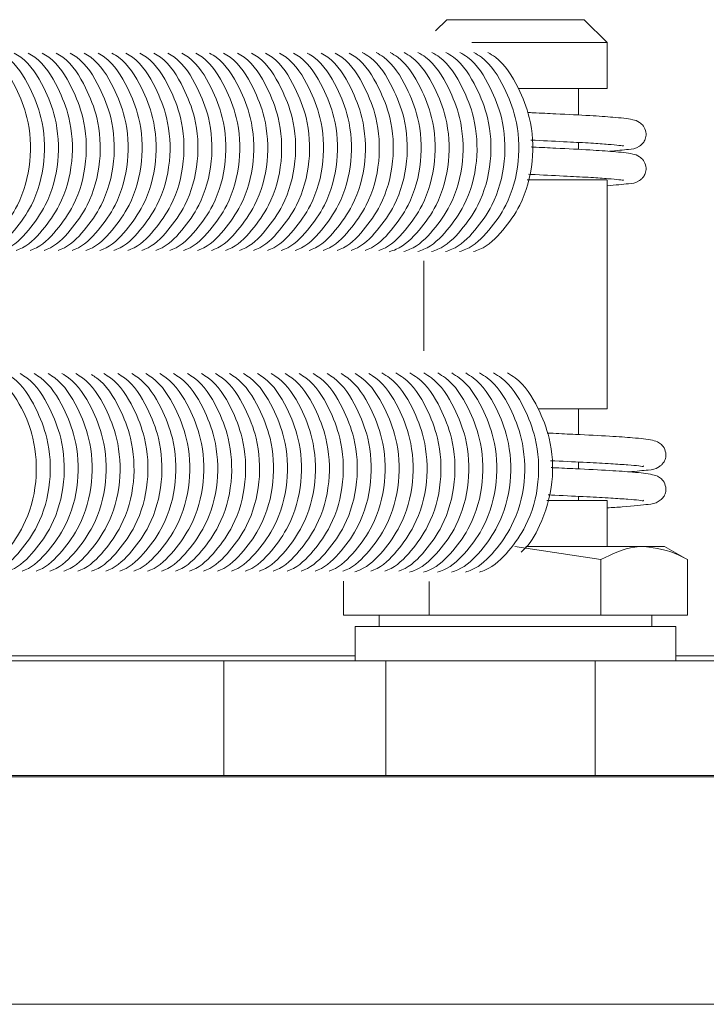
# Model space of a CAD drawing. Units: millimetres. Extents: x 4676 to 8560, y 3347 to 5975.
# Drawn here: x 5161 to 5191, y 4173 to 4216 of the extents above; entities that cross this region are included whole.
import ezdxf

# ---------------------------------------------------------------- set-up
doc = ezdxf.new("R2010")
doc.units = ezdxf.units.MM

msp = doc.modelspace()

# ---------------------------------------------------------------- linework, layer by layer
at = {"color": 7, "linetype": 'Continuous', "lineweight": 15}
for p, q in [((5179.389, 4216.103), (5178.898, 4215.612)), ((5179.389, 4216.103), (5185.389, 4216.103)), ((5186.389, 4215.103), (5185.389, 4216.103)), ((5186.389, 4215.103), (5180.48, 4215.103)), ((5186.389, 4213.103), (5186.389, 4215.103)), ((5182.518, 4213.103), (5186.389, 4213.103)), ((5185.139, 4211.94), (5185.139, 4213.103)), ((5185.139, 4210.44), (5185.139, 4210.741)), ((5182.891, 4209.103), (5186.389, 4209.103)), ((5186.389, 4199.103), (5186.389, 4209.103)), ((5178.389, 4205.569), (5178.389, 4201.642)), ((5183.382, 4199.103), (5186.389, 4199.103)), ((5185.139, 4197.985), (5185.139, 4199.103)), ((5185.139, 4196.485), (5185.139, 4196.785)), ((5183.76, 4195.103), (5186.389, 4195.103)), ((5185.139, 4195.103), (5185.139, 4195.285)), ((5186.389, 4193.103), (5186.389, 4195.103)), ((5186.117, 4192.523), (5182.364, 4193.103)), ((5182.837, 4193.103), (5188.006, 4193.103)), ((5188.006, 4193.103), (5188.889, 4193.103)), ((5189.91, 4192.513), (5188.889, 4193.103)), ((5186.117, 4192.523), (5186.117, 4190.103)), ((5189.894, 4192.523), (5189.894, 4190.103)), ((5174.883, 4191.577), (5174.883, 4190.103)), ((5178.612, 4191.571), (5178.612, 4190.103)), ((5174.883, 4190.103), (5178.612, 4190.103)), ((5176.439, 4190.103), (5176.439, 4189.603)), ((5178.612, 4190.103), (5186.117, 4190.103)), ((5186.117, 4190.103), (5189.894, 4190.103)), ((5188.339, 4189.603), (5188.339, 4190.103)), ((5175.389, 4189.603), (5175.389, 4188.103)), ((5175.923, 4189.603), (5175.389, 4189.603)), ((5189.389, 4189.603), (5175.923, 4189.603)), ((5189.389, 4188.103), (5189.389, 4189.603)), ((5152.889, 4188.103), (5169.649, 4188.103)), ((5169.649, 4188.103), (5176.72, 4188.103)), ((5176.72, 4188.103), (5185.862, 4188.103)), ((5185.862, 4188.103), (5192.933, 4188.103)), ((5152.889, 4183.103), (5169.649, 4183.103)), ((5169.649, 4183.103), (5176.72, 4183.103)), ((5176.72, 4183.103), (5185.862, 4183.103)), ((5185.862, 4183.103), (5192.933, 4183.103)), ((4952.13, 4173.103), (5208.073, 4173.103))]:
    msp.add_line(p, q, dxfattribs=at)
at = {"color": 8, "linetype": 'Continuous', "lineweight": 0}
for p, q in [((5175.389, 4188.319), (5142.404, 4188.319)), ((5198.139, 4188.319), (5189.389, 4188.319)), ((5169.649, 4183.103), (5169.649, 4188.103)), ((5176.72, 4183.103), (5176.72, 4188.103)), ((5185.862, 4183.103), (5185.862, 4188.103)), ((5142.404, 4183.036), (5197.203, 4183.036))]:
    msp.add_line(p, q, dxfattribs=at)
at = {"color": 7, "linetype": 'Continuous', "lineweight": 15}
for points, knots in [([(5158.761, 4206.026), (5158.806, 4206.042), (5159.25, 4206.193), (5159.928, 4206.888), (5160.805, 4208.127), (5161.289, 4209.865), (5161.178, 4211.693), (5160.572, 4213.236), (5159.941, 4214.253), (5159.385, 4214.588), (5159.287, 4214.647)], [0, 0, 0, 0, 0.01544, 0.15187, 0.28624, 0.480792, 0.664712, 0.799869, 0.964551, 1, 1, 1, 1]), ([(5159.37, 4206.026), (5159.415, 4206.042), (5159.86, 4206.193), (5160.537, 4206.888), (5161.414, 4208.127), (5161.899, 4209.865), (5161.787, 4211.693), (5161.181, 4213.236), (5160.55, 4214.253), (5159.994, 4214.588), (5159.896, 4214.647)], [0, 0, 0, 0, 0.0154396, 0.1518704, 0.2862405, 0.4807917, 0.6647125, 0.7998691, 0.9645511, 1, 1, 1, 1]), ([(5159.979, 4206.026), (5160.025, 4206.042), (5160.469, 4206.193), (5161.146, 4206.888), (5162.023, 4208.127), (5162.508, 4209.865), (5162.396, 4211.693), (5161.791, 4213.236), (5161.159, 4214.253), (5160.603, 4214.588), (5160.505, 4214.647)], [0, 0, 0, 0, 0.01544, 0.15187, 0.28624, 0.480792, 0.664712, 0.799869, 0.964551, 1, 1, 1, 1]), ([(5160.589, 4206.026), (5160.634, 4206.042), (5161.078, 4206.193), (5161.755, 4206.888), (5162.633, 4208.127), (5163.117, 4209.865), (5163.006, 4211.693), (5162.4, 4213.236), (5161.769, 4214.253), (5161.213, 4214.588), (5161.114, 4214.647)], [0, 0, 0, 0, 0.0154396, 0.1518704, 0.2862405, 0.4807917, 0.6647125, 0.7998691, 0.9645511, 1, 1, 1, 1]), ([(5161.198, 4206.026), (5161.243, 4206.042), (5161.687, 4206.193), (5162.365, 4206.888), (5163.242, 4208.127), (5163.726, 4209.865), (5163.615, 4211.693), (5163.009, 4213.236), (5162.378, 4214.253), (5161.822, 4214.588), (5161.723, 4214.647)], [0, 0, 0, 0, 0.01544, 0.15187, 0.28624, 0.480792, 0.664712, 0.799869, 0.964551, 1, 1, 1, 1]), ([(5161.807, 4206.026), (5161.852, 4206.042), (5162.296, 4206.193), (5162.974, 4206.888), (5163.851, 4208.127), (5164.335, 4209.865), (5164.224, 4211.693), (5163.618, 4213.236), (5162.987, 4214.253), (5162.431, 4214.588), (5162.332, 4214.647)], [0, 0, 0, 0, 0.0154396, 0.1518704, 0.2862405, 0.4807917, 0.6647125, 0.7998691, 0.9645511, 1, 1, 1, 1]), ([(5162.416, 4206.026), (5162.461, 4206.042), (5162.906, 4206.193), (5163.583, 4206.888), (5164.46, 4208.127), (5164.945, 4209.865), (5164.833, 4211.693), (5164.227, 4213.236), (5163.596, 4214.253), (5163.04, 4214.588), (5162.942, 4214.647)], [0, 0, 0, 0, 0.01544, 0.15187, 0.28624, 0.480792, 0.664712, 0.799869, 0.964551, 1, 1, 1, 1]), ([(5163.025, 4206.026), (5163.07, 4206.042), (5163.515, 4206.193), (5164.192, 4206.888), (5165.069, 4208.127), (5165.554, 4209.865), (5165.442, 4211.693), (5164.837, 4213.236), (5164.205, 4214.253), (5163.649, 4214.588), (5163.551, 4214.647)], [0, 0, 0, 0, 0.01544, 0.15187, 0.28624, 0.480792, 0.664712, 0.799869, 0.964551, 1, 1, 1, 1]), ([(5163.634, 4206.026), (5163.68, 4206.042), (5164.124, 4206.193), (5164.801, 4206.888), (5165.678, 4208.127), (5166.163, 4209.865), (5166.051, 4211.693), (5165.446, 4213.236), (5164.815, 4214.253), (5164.258, 4214.588), (5164.16, 4214.647)], [0, 0, 0, 0, 0.01544, 0.15187, 0.28624, 0.480792, 0.664712, 0.799869, 0.964551, 1, 1, 1, 1]), ([(5164.244, 4206.026), (5164.289, 4206.042), (5164.733, 4206.193), (5165.411, 4206.888), (5166.288, 4208.127), (5166.772, 4209.865), (5166.661, 4211.693), (5166.055, 4213.236), (5165.424, 4214.253), (5164.868, 4214.588), (5164.769, 4214.647)], [0, 0, 0, 0, 0.01544, 0.15187, 0.28624, 0.480792, 0.664712, 0.799869, 0.964551, 1, 1, 1, 1]), ([(5164.853, 4206.026), (5164.898, 4206.042), (5165.342, 4206.193), (5166.02, 4206.888), (5166.897, 4208.127), (5167.381, 4209.865), (5167.27, 4211.693), (5166.664, 4213.236), (5166.033, 4214.253), (5165.477, 4214.588), (5165.378, 4214.647)], [0, 0, 0, 0, 0.01544, 0.15187, 0.28624, 0.480792, 0.664712, 0.799869, 0.964551, 1, 1, 1, 1]), ([(5165.462, 4206.026), (5165.507, 4206.042), (5165.951, 4206.193), (5166.629, 4206.888), (5167.506, 4208.127), (5167.99, 4209.865), (5167.879, 4211.693), (5167.273, 4213.236), (5166.642, 4214.253), (5166.086, 4214.588), (5165.988, 4214.647)], [0, 0, 0, 0, 0.01544, 0.15187, 0.28624, 0.480792, 0.664712, 0.799869, 0.964551, 1, 1, 1, 1]), ([(5166.071, 4206.026), (5166.116, 4206.042), (5166.561, 4206.193), (5167.238, 4206.888), (5168.115, 4208.127), (5168.6, 4209.865), (5168.488, 4211.693), (5167.882, 4213.236), (5167.251, 4214.253), (5166.695, 4214.588), (5166.597, 4214.647)], [0, 0, 0, 0, 0.01544, 0.15187, 0.28624, 0.480792, 0.664712, 0.799869, 0.964551, 1, 1, 1, 1]), ([(5166.68, 4206.026), (5166.726, 4206.042), (5167.17, 4206.193), (5167.847, 4206.888), (5168.724, 4208.127), (5169.209, 4209.865), (5169.097, 4211.693), (5168.492, 4213.236), (5167.86, 4214.253), (5167.304, 4214.588), (5167.206, 4214.647)], [0, 0, 0, 0, 0.01544, 0.15187, 0.28624, 0.480792, 0.664712, 0.799869, 0.964551, 1, 1, 1, 1]), ([(5167.29, 4206.026), (5167.335, 4206.042), (5167.779, 4206.193), (5168.456, 4206.888), (5169.334, 4208.127), (5169.818, 4209.865), (5169.707, 4211.693), (5169.101, 4213.236), (5168.47, 4214.253), (5167.914, 4214.588), (5167.815, 4214.647)], [0, 0, 0, 0, 0.01544, 0.15187, 0.28624, 0.480792, 0.664712, 0.799869, 0.964551, 1, 1, 1, 1]), ([(5167.899, 4206.026), (5167.944, 4206.042), (5168.388, 4206.193), (5169.066, 4206.888), (5169.943, 4208.127), (5170.427, 4209.865), (5170.316, 4211.693), (5169.71, 4213.236), (5169.079, 4214.253), (5168.523, 4214.588), (5168.424, 4214.647)], [0, 0, 0, 0, 0.01544, 0.15187, 0.28624, 0.480792, 0.664712, 0.799869, 0.964551, 1, 1, 1, 1]), ([(5168.508, 4206.026), (5168.553, 4206.042), (5168.997, 4206.193), (5169.675, 4206.888), (5170.552, 4208.127), (5171.036, 4209.865), (5170.925, 4211.693), (5170.319, 4213.236), (5169.688, 4214.253), (5169.132, 4214.588), (5169.033, 4214.647)], [0, 0, 0, 0, 0.01544, 0.15187, 0.28624, 0.480792, 0.664712, 0.799869, 0.964551, 1, 1, 1, 1]), ([(5169.117, 4206.026), (5169.162, 4206.042), (5169.607, 4206.193), (5170.284, 4206.888), (5171.161, 4208.127), (5171.646, 4209.865), (5171.534, 4211.693), (5170.928, 4213.236), (5170.297, 4214.253), (5169.741, 4214.588), (5169.643, 4214.647)], [0, 0, 0, 0, 0.01544, 0.15187, 0.28624, 0.480792, 0.664712, 0.799869, 0.964551, 1, 1, 1, 1]), ([(5169.726, 4206.026), (5169.771, 4206.042), (5170.216, 4206.193), (5170.893, 4206.888), (5171.77, 4208.127), (5172.255, 4209.865), (5172.143, 4211.693), (5171.538, 4213.236), (5170.906, 4214.253), (5170.35, 4214.588), (5170.252, 4214.647)], [0, 0, 0, 0, 0.01544, 0.15187, 0.28624, 0.480792, 0.664712, 0.799869, 0.964551, 1, 1, 1, 1]), ([(5170.335, 4206.026), (5170.381, 4206.042), (5170.825, 4206.193), (5171.502, 4206.888), (5172.379, 4208.127), (5172.864, 4209.865), (5172.752, 4211.693), (5172.147, 4213.236), (5171.516, 4214.253), (5170.959, 4214.588), (5170.861, 4214.647)], [0, 0, 0, 0, 0.01544, 0.15187, 0.28624, 0.480792, 0.664712, 0.799869, 0.964551, 1, 1, 1, 1]), ([(5170.945, 4206.026), (5170.99, 4206.042), (5171.434, 4206.193), (5172.112, 4206.888), (5172.989, 4208.127), (5173.473, 4209.865), (5173.362, 4211.693), (5172.756, 4213.236), (5172.125, 4214.253), (5171.569, 4214.588), (5171.47, 4214.647)], [0, 0, 0, 0, 0.01544, 0.15187, 0.28624, 0.480792, 0.664712, 0.799869, 0.964551, 1, 1, 1, 1]), ([(5171.554, 4206.026), (5171.599, 4206.042), (5172.043, 4206.193), (5172.721, 4206.888), (5173.598, 4208.127), (5174.082, 4209.865), (5173.971, 4211.693), (5173.365, 4213.236), (5172.734, 4214.253), (5172.178, 4214.588), (5172.079, 4214.647)], [0, 0, 0, 0, 0.01544, 0.15187, 0.28624, 0.480792, 0.664712, 0.799869, 0.964551, 1, 1, 1, 1]), ([(5172.163, 4206.026), (5172.208, 4206.042), (5172.652, 4206.193), (5173.33, 4206.888), (5174.207, 4208.127), (5174.691, 4209.865), (5174.58, 4211.693), (5173.974, 4213.236), (5173.343, 4214.253), (5172.787, 4214.588), (5172.689, 4214.647)], [0, 0, 0, 0, 0.01544, 0.15187, 0.28624, 0.480792, 0.664712, 0.799869, 0.964551, 1, 1, 1, 1]), ([(5172.772, 4206.026), (5172.817, 4206.042), (5173.262, 4206.193), (5173.939, 4206.888), (5174.816, 4208.127), (5175.301, 4209.865), (5175.189, 4211.693), (5174.583, 4213.236), (5173.952, 4214.253), (5173.396, 4214.588), (5173.298, 4214.647)], [0, 0, 0, 0, 0.01544, 0.15187, 0.28624, 0.480792, 0.664712, 0.799869, 0.964551, 1, 1, 1, 1]), ([(5173.381, 4206.026), (5173.427, 4206.042), (5173.871, 4206.193), (5174.548, 4206.888), (5175.425, 4208.127), (5175.91, 4209.865), (5175.798, 4211.693), (5175.193, 4213.236), (5174.561, 4214.253), (5174.005, 4214.588), (5173.907, 4214.647)], [0, 0, 0, 0, 0.01544, 0.15187, 0.28624, 0.480792, 0.664712, 0.799869, 0.964551, 1, 1, 1, 1]), ([(5173.991, 4206.026), (5174.036, 4206.042), (5174.48, 4206.193), (5175.157, 4206.888), (5176.035, 4208.127), (5176.519, 4209.865), (5176.408, 4211.693), (5175.802, 4213.236), (5175.171, 4214.253), (5174.615, 4214.588), (5174.516, 4214.647)], [0, 0, 0, 0, 0.01544, 0.15187, 0.28624, 0.480792, 0.664712, 0.799869, 0.964551, 1, 1, 1, 1]), ([(5174.6, 4206.026), (5174.645, 4206.042), (5175.089, 4206.193), (5175.767, 4206.888), (5176.644, 4208.127), (5177.128, 4209.865), (5177.017, 4211.693), (5176.411, 4213.236), (5175.78, 4214.253), (5175.224, 4214.588), (5175.125, 4214.647)], [0, 0, 0, 0, 0.0154396, 0.1518704, 0.2862405, 0.4807917, 0.6647125, 0.7998691, 0.9645511, 1, 1, 1, 1]), ([(5175.209, 4206.026), (5175.254, 4206.042), (5175.698, 4206.193), (5176.376, 4206.888), (5177.253, 4208.127), (5177.737, 4209.865), (5177.626, 4211.692), (5177.021, 4213.238), (5176.377, 4214.265), (5175.805, 4214.607), (5175.692, 4214.675)], [0, 0, 0, 0, 0.01536, 0.151086, 0.284762, 0.478308, 0.661279, 0.795737, 0.959568, 1, 1, 1, 1]), ([(5175.818, 4206.026), (5175.863, 4206.042), (5176.308, 4206.193), (5176.985, 4206.888), (5177.862, 4208.127), (5178.347, 4209.865), (5178.235, 4211.692), (5177.63, 4213.238), (5176.986, 4214.265), (5176.414, 4214.607), (5176.301, 4214.675)], [0, 0, 0, 0, 0.0153598, 0.1510858, 0.2847618, 0.4783079, 0.6612786, 0.7957369, 0.9595682, 1, 1, 1, 1]), ([(5176.427, 4206.026), (5176.472, 4206.042), (5176.917, 4206.193), (5177.594, 4206.888), (5178.471, 4208.127), (5178.956, 4209.865), (5178.844, 4211.692), (5178.239, 4213.238), (5177.595, 4214.265), (5177.023, 4214.607), (5176.91, 4214.675)], [0, 0, 0, 0, 0.01536, 0.151086, 0.284762, 0.478308, 0.661279, 0.795737, 0.959568, 1, 1, 1, 1]), ([(5176.871, 4205.967), (5176.972, 4206), (5177.475, 4206.162), (5178.206, 4206.882), (5179.08, 4208.13), (5179.565, 4209.865), (5179.453, 4211.692), (5178.848, 4213.237), (5178.204, 4214.265), (5177.633, 4214.607), (5177.52, 4214.675)], [0, 0, 0, 0, 0.0336059, 0.1668168, 0.2980156, 0.4879752, 0.6675553, 0.7995221, 0.9603174, 1, 1, 1, 1]), ([(5177.507, 4205.977), (5177.599, 4206.007), (5178.093, 4206.167), (5178.814, 4206.883), (5179.689, 4208.129), (5180.174, 4209.865), (5180.062, 4211.692), (5179.458, 4213.237), (5178.814, 4214.265), (5178.242, 4214.607), (5178.129, 4214.675)], [0, 0, 0, 0, 0.030696, 0.164308, 0.295902, 0.486434, 0.666554, 0.798918, 0.960198, 1, 1, 1, 1]), ([(5178.116, 4205.977), (5178.208, 4206.007), (5178.702, 4206.167), (5179.424, 4206.883), (5180.298, 4208.129), (5180.784, 4209.865), (5180.672, 4211.692), (5180.067, 4213.237), (5179.423, 4214.265), (5178.851, 4214.607), (5178.738, 4214.675)], [0, 0, 0, 0, 0.030696, 0.164308, 0.295902, 0.486434, 0.666554, 0.798918, 0.960198, 1, 1, 1, 1]), ([(5178.725, 4205.977), (5178.818, 4206.007), (5179.311, 4206.167), (5180.033, 4206.883), (5180.907, 4208.129), (5181.393, 4209.865), (5181.281, 4211.692), (5180.676, 4213.237), (5180.032, 4214.265), (5179.46, 4214.607), (5179.347, 4214.675)], [0, 0, 0, 0, 0.030696, 0.164308, 0.295902, 0.486434, 0.666554, 0.798918, 0.960198, 1, 1, 1, 1]), ([(5179.335, 4205.977), (5179.427, 4206.007), (5179.92, 4206.167), (5180.642, 4206.883), (5181.516, 4208.129), (5182.002, 4209.865), (5181.89, 4211.692), (5181.285, 4213.237), (5180.641, 4214.265), (5180.069, 4214.607), (5179.956, 4214.675)], [0, 0, 0, 0, 0.030696, 0.164308, 0.295902, 0.486434, 0.666554, 0.798918, 0.960198, 1, 1, 1, 1]), ([(5179.944, 4205.977), (5180.036, 4206.007), (5180.529, 4206.167), (5181.251, 4206.883), (5182.126, 4208.129), (5182.611, 4209.865), (5182.499, 4211.692), (5181.894, 4213.237), (5181.25, 4214.265), (5180.679, 4214.607), (5180.565, 4214.675)], [0, 0, 0, 0, 0.030696, 0.164308, 0.295902, 0.486434, 0.666554, 0.798918, 0.960198, 1, 1, 1, 1]), ([(5180.553, 4205.977), (5180.645, 4206.007), (5181.138, 4206.167), (5181.86, 4206.883), (5182.735, 4208.129), (5183.22, 4209.865), (5183.108, 4211.692), (5182.504, 4213.237), (5181.859, 4214.265), (5181.288, 4214.607), (5181.175, 4214.675)], [0, 0, 0, 0, 0.030696, 0.164308, 0.295902, 0.486434, 0.666554, 0.798918, 0.960198, 1, 1, 1, 1]), ([(5186.483, 4210.355), (5186.795, 4210.387), (5187.383, 4210.447), (5187.623, 4210.458), (5187.888, 4210.645), (5187.997, 4210.766), (5188.084, 4210.948), (5188.101, 4211.206), (5187.985, 4211.472), (5187.74, 4211.678), (5187.326, 4211.784), (5186.828, 4211.831), (5185.607, 4211.923), (5184.378, 4211.98), (5183.415, 4212.027), (5182.993, 4212.048), (5182.904, 4212.052)], [0, 0, 0, 0, 0.131494, 0.248552, 0.265168, 0.282217, 0.304471, 0.332039, 0.362691, 0.391323, 0.449386, 0.618924, 0.743813, 0.890676, 0.977022, 1, 1, 1, 1]), ([(5183.053, 4210.845), (5183.117, 4210.842), (5183.673, 4210.814), (5184.605, 4210.769), (5185.675, 4210.716), (5186.442, 4210.658), (5186.916, 4210.623), (5187.129, 4210.573), (5187.102, 4210.61), (5187.097, 4210.616)], [0, 0, 0, 0, 0.031977, 0.275257, 0.482657, 0.666542, 0.827148, 0.970699, 1, 1, 1, 1]), ([(5186.389, 4208.845), (5186.737, 4208.881), (5187.364, 4208.946), (5187.623, 4208.958), (5187.888, 4209.145), (5187.997, 4209.266), (5188.084, 4209.448), (5188.101, 4209.706), (5187.985, 4209.972), (5187.74, 4210.178), (5187.326, 4210.284), (5186.828, 4210.331), (5185.607, 4210.423), (5184.377, 4210.48), (5183.471, 4210.524), (5183.105, 4210.542), (5183.073, 4210.544)], [0, 0, 0, 0, 0.146394, 0.263406, 0.280016, 0.297058, 0.319303, 0.34686, 0.3775, 0.406122, 0.464162, 0.633633, 0.758474, 0.905279, 0.991591, 1, 1, 1, 1]), ([(5182.952, 4209.35), (5183.051, 4209.345), (5183.64, 4209.316), (5184.605, 4209.269), (5185.675, 4209.216), (5186.442, 4209.158), (5186.916, 4209.123), (5187.129, 4209.073), (5187.102, 4209.11), (5187.097, 4209.116)], [0, 0, 0, 0, 0.0478154, 0.2871152, 0.491121, 0.6719976, 0.8299757, 0.9711781, 1, 1, 1, 1]), ([(5152.938, 4195.216), (5153.057, 4194.813), (5153.284, 4194.045), (5153.882, 4193.124), (5154.74, 4192.241), (5156.012, 4191.549), (5157.644, 4191.421), (5159.097, 4191.945), (5160.193, 4192.858), (5161.056, 4194.139), (5161.547, 4195.864), (5161.428, 4197.685), (5160.841, 4199.259), (5159.857, 4200.579), (5158.404, 4201.517), (5156.714, 4201.816), (5155.249, 4201.477), (5154.096, 4200.762), (5153.25, 4199.943), (5152.907, 4199.197), (5152.757, 4198.871)], [0, 0, 0, 0, 0.045686, 0.08705, 0.122554, 0.187598, 0.255368, 0.318635, 0.369456, 0.41951, 0.491982, 0.560494, 0.610841, 0.672186, 0.739521, 0.804846, 0.870156, 0.9112, 0.961242, 1, 1, 1, 1]), ([(5176.073, 4192.026), (5176.118, 4192.042), (5176.562, 4192.193), (5177.24, 4192.888), (5178.117, 4194.127), (5178.602, 4195.865), (5178.49, 4197.692), (5177.885, 4199.238), (5177.241, 4200.265), (5176.669, 4200.607), (5176.556, 4200.675)], [0, 0, 0, 0, 0.01536, 0.151086, 0.284762, 0.478308, 0.661279, 0.795737, 0.959568, 1, 1, 1, 1]), ([(5176.682, 4192.026), (5176.727, 4192.042), (5177.172, 4192.193), (5177.849, 4192.888), (5178.726, 4194.127), (5179.211, 4195.865), (5179.099, 4197.692), (5178.494, 4199.238), (5177.85, 4200.265), (5177.278, 4200.607), (5177.165, 4200.675)], [0, 0, 0, 0, 0.01536, 0.151086, 0.284762, 0.478308, 0.661279, 0.795737, 0.959568, 1, 1, 1, 1]), ([(5177.291, 4192.026), (5177.337, 4192.042), (5177.781, 4192.193), (5178.458, 4192.888), (5179.335, 4194.127), (5179.82, 4195.865), (5179.708, 4197.692), (5179.103, 4199.238), (5178.459, 4200.265), (5177.888, 4200.607), (5177.774, 4200.675)], [0, 0, 0, 0, 0.01536, 0.151086, 0.284762, 0.478308, 0.661279, 0.795737, 0.959568, 1, 1, 1, 1]), ([(5177.762, 4191.977), (5177.854, 4192.007), (5178.347, 4192.167), (5179.069, 4192.883), (5179.944, 4194.129), (5180.429, 4195.865), (5180.317, 4197.692), (5179.713, 4199.237), (5179.069, 4200.265), (5178.497, 4200.607), (5178.384, 4200.675)], [0, 0, 0, 0, 0.030696, 0.164308, 0.295902, 0.486434, 0.666554, 0.798918, 0.960198, 1, 1, 1, 1]), ([(5178.371, 4191.977), (5178.463, 4192.007), (5178.957, 4192.167), (5179.679, 4192.883), (5180.553, 4194.129), (5181.039, 4195.865), (5180.926, 4197.692), (5180.322, 4199.237), (5179.678, 4200.265), (5179.106, 4200.607), (5178.993, 4200.675)], [0, 0, 0, 0, 0.030696, 0.164308, 0.295902, 0.486434, 0.666554, 0.798918, 0.960198, 1, 1, 1, 1]), ([(5178.98, 4191.977), (5179.073, 4192.007), (5179.566, 4192.167), (5180.288, 4192.883), (5181.162, 4194.129), (5181.648, 4195.865), (5181.536, 4197.692), (5180.931, 4199.237), (5180.287, 4200.265), (5179.715, 4200.607), (5179.602, 4200.675)], [0, 0, 0, 0, 0.0306962, 0.1643083, 0.2959021, 0.4864336, 0.6665544, 0.7989185, 0.960198, 1, 1, 1, 1]), ([(5179.59, 4191.977), (5179.682, 4192.007), (5180.175, 4192.167), (5180.897, 4192.883), (5181.771, 4194.129), (5182.257, 4195.865), (5182.145, 4197.692), (5181.54, 4199.237), (5180.896, 4200.265), (5180.324, 4200.607), (5180.211, 4200.675)], [0, 0, 0, 0, 0.030696, 0.164308, 0.295902, 0.486434, 0.666554, 0.798918, 0.960198, 1, 1, 1, 1]), ([(5180.199, 4191.977), (5180.291, 4192.007), (5180.784, 4192.167), (5181.506, 4192.883), (5182.381, 4194.129), (5182.866, 4195.865), (5182.754, 4197.692), (5182.149, 4199.237), (5181.505, 4200.265), (5180.934, 4200.607), (5180.82, 4200.675)], [0, 0, 0, 0, 0.030696, 0.164308, 0.295902, 0.486434, 0.666554, 0.798918, 0.960198, 1, 1, 1, 1]), ([(5180.808, 4191.977), (5180.9, 4192.007), (5181.393, 4192.167), (5182.115, 4192.883), (5182.99, 4194.129), (5183.475, 4195.865), (5183.363, 4197.692), (5182.759, 4199.237), (5182.114, 4200.265), (5181.543, 4200.607), (5181.43, 4200.675)], [0, 0, 0, 0, 0.030696, 0.164308, 0.295902, 0.486434, 0.666554, 0.798918, 0.960198, 1, 1, 1, 1]), ([(5182.628, 4192.854), (5182.65, 4192.872), (5183.004, 4193.162), (5183.572, 4194.17), (5184.092, 4195.853), (5183.971, 4197.695), (5183.368, 4199.237), (5182.724, 4200.265), (5182.152, 4200.607), (5182.039, 4200.675)], [0, 0, 0, 0, 0.01051, 0.166322, 0.391919, 0.605188, 0.761912, 0.952873, 1, 1, 1, 1]), ([(5159.625, 4192.026), (5159.67, 4192.042), (5160.115, 4192.193), (5160.792, 4192.888), (5161.669, 4194.127), (5162.154, 4195.865), (5162.042, 4197.693), (5161.436, 4199.236), (5160.805, 4200.253), (5160.249, 4200.588), (5160.151, 4200.647)], [0, 0, 0, 0, 0.01544, 0.15187, 0.28624, 0.480792, 0.664712, 0.799869, 0.964551, 1, 1, 1, 1]), ([(5160.234, 4192.026), (5160.28, 4192.042), (5160.724, 4192.193), (5161.401, 4192.888), (5162.278, 4194.127), (5162.763, 4195.865), (5162.651, 4197.693), (5162.046, 4199.236), (5161.414, 4200.253), (5160.858, 4200.588), (5160.76, 4200.647)], [0, 0, 0, 0, 0.01544, 0.15187, 0.28624, 0.480792, 0.664712, 0.799869, 0.964551, 1, 1, 1, 1]), ([(5160.844, 4192.026), (5160.889, 4192.042), (5161.333, 4192.193), (5162.01, 4192.888), (5162.887, 4194.127), (5163.372, 4195.865), (5163.26, 4197.693), (5162.655, 4199.236), (5162.024, 4200.253), (5161.468, 4200.588), (5161.369, 4200.647)], [0, 0, 0, 0, 0.01544, 0.15187, 0.28624, 0.480792, 0.664712, 0.799869, 0.964551, 1, 1, 1, 1]), ([(5161.453, 4192.026), (5161.498, 4192.042), (5161.942, 4192.193), (5162.62, 4192.888), (5163.497, 4194.127), (5163.981, 4195.865), (5163.87, 4197.693), (5163.264, 4199.236), (5162.633, 4200.253), (5162.077, 4200.588), (5161.978, 4200.647)], [0, 0, 0, 0, 0.01544, 0.15187, 0.28624, 0.480792, 0.664712, 0.799869, 0.964551, 1, 1, 1, 1]), ([(5162.062, 4192.026), (5162.107, 4192.042), (5162.551, 4192.193), (5163.229, 4192.888), (5164.106, 4194.127), (5164.59, 4195.865), (5164.479, 4197.693), (5163.873, 4199.236), (5163.242, 4200.253), (5162.686, 4200.588), (5162.587, 4200.647)], [0, 0, 0, 0, 0.01544, 0.15187, 0.28624, 0.480792, 0.664712, 0.799869, 0.964551, 1, 1, 1, 1]), ([(5162.671, 4192.026), (5162.716, 4192.042), (5163.16, 4192.193), (5163.838, 4192.888), (5164.715, 4194.127), (5165.2, 4195.865), (5165.088, 4197.693), (5164.482, 4199.236), (5163.851, 4200.253), (5163.295, 4200.588), (5163.197, 4200.647)], [0, 0, 0, 0, 0.01544, 0.15187, 0.28624, 0.480792, 0.664712, 0.799869, 0.964551, 1, 1, 1, 1]), ([(5163.28, 4192.026), (5163.325, 4192.042), (5163.77, 4192.193), (5164.447, 4192.888), (5165.324, 4194.127), (5165.809, 4195.865), (5165.698, 4197.693), (5165.09, 4199.235), (5164.479, 4200.234), (5163.947, 4200.559), (5163.871, 4200.605)], [0, 0, 0, 0, 0.0155638, 0.1530925, 0.2885439, 0.4846607, 0.6700615, 0.8063058, 0.972313, 1, 1, 1, 1]), ([(5163.871, 4192.02), (5163.922, 4192.037), (5164.373, 4192.19), (5165.057, 4192.887), (5165.933, 4194.128), (5166.418, 4195.865), (5166.306, 4197.693), (5165.701, 4199.236), (5165.069, 4200.253), (5164.513, 4200.588), (5164.415, 4200.647)], [0, 0, 0, 0, 0.017516, 0.153659, 0.287746, 0.481887, 0.66542, 0.800291, 0.964626, 1, 1, 1, 1]), ([(5164.499, 4192.026), (5164.544, 4192.042), (5164.988, 4192.193), (5165.666, 4192.888), (5166.543, 4194.127), (5167.027, 4195.865), (5166.916, 4197.693), (5166.31, 4199.236), (5165.679, 4200.253), (5165.123, 4200.588), (5165.024, 4200.647)], [0, 0, 0, 0, 0.01544, 0.15187, 0.28624, 0.480792, 0.664712, 0.799869, 0.964551, 1, 1, 1, 1]), ([(5165.108, 4192.026), (5165.153, 4192.042), (5165.597, 4192.193), (5166.275, 4192.888), (5167.152, 4194.127), (5167.636, 4195.865), (5167.525, 4197.693), (5166.919, 4199.236), (5166.288, 4200.253), (5165.732, 4200.588), (5165.633, 4200.647)], [0, 0, 0, 0, 0.01544, 0.15187, 0.28624, 0.480792, 0.664712, 0.799869, 0.964551, 1, 1, 1, 1]), ([(5165.717, 4192.026), (5165.762, 4192.042), (5166.206, 4192.193), (5166.884, 4192.888), (5167.761, 4194.127), (5168.245, 4195.865), (5168.134, 4197.693), (5167.528, 4199.236), (5166.897, 4200.253), (5166.341, 4200.588), (5166.242, 4200.647)], [0, 0, 0, 0, 0.01544, 0.15187, 0.28624, 0.480792, 0.664712, 0.799869, 0.964551, 1, 1, 1, 1]), ([(5166.326, 4192.026), (5166.371, 4192.042), (5166.816, 4192.193), (5167.493, 4192.888), (5168.37, 4194.127), (5168.855, 4195.865), (5168.743, 4197.693), (5168.137, 4199.236), (5167.506, 4200.253), (5166.95, 4200.588), (5166.852, 4200.647)], [0, 0, 0, 0, 0.01544, 0.15187, 0.28624, 0.480792, 0.664712, 0.799869, 0.964551, 1, 1, 1, 1]), ([(5166.935, 4192.026), (5166.981, 4192.042), (5167.425, 4192.193), (5168.102, 4192.888), (5168.979, 4194.127), (5169.464, 4195.865), (5169.352, 4197.693), (5168.747, 4199.236), (5168.115, 4200.253), (5167.559, 4200.588), (5167.461, 4200.647)], [0, 0, 0, 0, 0.01544, 0.15187, 0.28624, 0.480792, 0.664712, 0.799869, 0.964551, 1, 1, 1, 1]), ([(5167.545, 4192.026), (5167.59, 4192.042), (5168.034, 4192.193), (5168.711, 4192.888), (5169.588, 4194.127), (5170.073, 4195.865), (5169.961, 4197.693), (5169.356, 4199.236), (5168.725, 4200.253), (5168.169, 4200.588), (5168.07, 4200.647)], [0, 0, 0, 0, 0.01544, 0.15187, 0.28624, 0.480792, 0.664712, 0.799869, 0.964551, 1, 1, 1, 1]), ([(5168.154, 4192.026), (5168.199, 4192.042), (5168.643, 4192.193), (5169.321, 4192.888), (5170.198, 4194.127), (5170.682, 4195.865), (5170.571, 4197.693), (5169.965, 4199.236), (5169.334, 4200.253), (5168.778, 4200.588), (5168.679, 4200.647)], [0, 0, 0, 0, 0.01544, 0.15187, 0.28624, 0.480792, 0.664712, 0.799869, 0.964551, 1, 1, 1, 1]), ([(5168.763, 4192.026), (5168.808, 4192.042), (5169.252, 4192.193), (5169.93, 4192.888), (5170.807, 4194.127), (5171.291, 4195.865), (5171.18, 4197.693), (5170.574, 4199.236), (5169.943, 4200.253), (5169.387, 4200.588), (5169.288, 4200.647)], [0, 0, 0, 0, 0.01544, 0.15187, 0.28624, 0.480792, 0.664712, 0.799869, 0.964551, 1, 1, 1, 1]), ([(5169.372, 4192.026), (5169.417, 4192.042), (5169.861, 4192.193), (5170.539, 4192.888), (5171.416, 4194.127), (5171.901, 4195.865), (5171.789, 4197.693), (5171.183, 4199.236), (5170.552, 4200.253), (5169.996, 4200.588), (5169.898, 4200.647)], [0, 0, 0, 0, 0.01544, 0.15187, 0.28624, 0.480792, 0.664712, 0.799869, 0.964551, 1, 1, 1, 1]), ([(5169.981, 4192.026), (5170.026, 4192.042), (5170.471, 4192.193), (5171.148, 4192.888), (5172.025, 4194.127), (5172.51, 4195.865), (5172.398, 4197.693), (5171.792, 4199.236), (5171.161, 4200.253), (5170.605, 4200.588), (5170.507, 4200.647)], [0, 0, 0, 0, 0.01544, 0.15187, 0.28624, 0.480792, 0.664712, 0.799869, 0.964551, 1, 1, 1, 1]), ([(5170.59, 4192.026), (5170.636, 4192.042), (5171.08, 4192.193), (5171.757, 4192.888), (5172.634, 4194.127), (5173.119, 4195.865), (5173.007, 4197.693), (5172.402, 4199.236), (5171.77, 4200.253), (5171.214, 4200.588), (5171.116, 4200.647)], [0, 0, 0, 0, 0.01544, 0.15187, 0.28624, 0.480792, 0.664712, 0.799869, 0.964551, 1, 1, 1, 1]), ([(5171.2, 4192.026), (5171.245, 4192.042), (5171.689, 4192.193), (5172.367, 4192.888), (5173.244, 4194.127), (5173.728, 4195.865), (5173.617, 4197.693), (5173.011, 4199.236), (5172.38, 4200.253), (5171.824, 4200.588), (5171.725, 4200.647)], [0, 0, 0, 0, 0.01544, 0.15187, 0.28624, 0.480792, 0.664712, 0.799869, 0.964551, 1, 1, 1, 1]), ([(5171.809, 4192.026), (5171.854, 4192.042), (5172.298, 4192.193), (5172.976, 4192.888), (5173.853, 4194.127), (5174.337, 4195.865), (5174.226, 4197.693), (5173.62, 4199.236), (5172.989, 4200.253), (5172.433, 4200.588), (5172.334, 4200.647)], [0, 0, 0, 0, 0.01544, 0.15187, 0.28624, 0.480792, 0.664712, 0.799869, 0.964551, 1, 1, 1, 1]), ([(5172.418, 4192.026), (5172.463, 4192.042), (5172.907, 4192.193), (5173.585, 4192.888), (5174.462, 4194.127), (5174.946, 4195.865), (5174.835, 4197.693), (5174.229, 4199.236), (5173.598, 4200.253), (5173.042, 4200.588), (5172.943, 4200.647)], [0, 0, 0, 0, 0.01544, 0.15187, 0.28624, 0.480792, 0.664712, 0.799869, 0.964551, 1, 1, 1, 1]), ([(5173.027, 4192.026), (5173.072, 4192.042), (5173.517, 4192.193), (5174.194, 4192.888), (5175.071, 4194.127), (5175.556, 4195.865), (5175.444, 4197.693), (5174.838, 4199.236), (5174.207, 4200.253), (5173.651, 4200.588), (5173.553, 4200.647)], [0, 0, 0, 0, 0.01544, 0.15187, 0.28624, 0.480792, 0.664712, 0.799869, 0.964551, 1, 1, 1, 1]), ([(5173.636, 4192.026), (5173.682, 4192.042), (5174.126, 4192.193), (5174.803, 4192.888), (5175.68, 4194.127), (5176.165, 4195.865), (5176.053, 4197.693), (5175.448, 4199.236), (5174.816, 4200.253), (5174.26, 4200.588), (5174.162, 4200.647)], [0, 0, 0, 0, 0.01544, 0.15187, 0.28624, 0.480792, 0.664712, 0.799869, 0.964551, 1, 1, 1, 1]), ([(5174.246, 4192.026), (5174.291, 4192.042), (5174.735, 4192.193), (5175.412, 4192.888), (5176.289, 4194.127), (5176.774, 4195.865), (5176.662, 4197.693), (5176.057, 4199.236), (5175.426, 4200.253), (5174.87, 4200.588), (5174.771, 4200.647)], [0, 0, 0, 0, 0.01544, 0.15187, 0.28624, 0.480792, 0.664712, 0.799869, 0.964551, 1, 1, 1, 1]), ([(5174.855, 4192.026), (5174.9, 4192.042), (5175.344, 4192.193), (5176.022, 4192.888), (5176.899, 4194.127), (5177.383, 4195.865), (5177.272, 4197.693), (5176.666, 4199.236), (5176.035, 4200.253), (5175.479, 4200.588), (5175.38, 4200.647)], [0, 0, 0, 0, 0.01544, 0.15187, 0.28624, 0.480792, 0.664712, 0.799869, 0.964551, 1, 1, 1, 1]), ([(5175.371, 4191.993), (5175.448, 4192.018), (5175.925, 4192.176), (5176.632, 4192.885), (5177.507, 4194.129), (5177.992, 4195.865), (5177.881, 4197.693), (5177.275, 4199.236), (5176.644, 4200.253), (5176.088, 4200.588), (5175.989, 4200.647)], [0, 0, 0, 0, 0.025818, 0.160811, 0.293765, 0.486265, 0.668247, 0.801979, 0.964925, 1, 1, 1, 1]), ([(5187.347, 4196.355), (5187.659, 4196.387), (5188.247, 4196.447), (5188.487, 4196.458), (5188.753, 4196.645), (5188.861, 4196.766), (5188.948, 4196.948), (5188.965, 4197.206), (5188.849, 4197.472), (5188.605, 4197.678), (5188.19, 4197.784), (5187.693, 4197.831), (5186.471, 4197.923), (5185.242, 4197.98), (5184.279, 4198.027), (5183.857, 4198.048), (5183.768, 4198.052)], [0, 0, 0, 0, 0.131494, 0.248552, 0.265168, 0.282217, 0.304471, 0.332039, 0.362691, 0.391323, 0.449386, 0.618924, 0.743813, 0.890676, 0.977022, 1, 1, 1, 1]), ([(5183.917, 4196.845), (5183.982, 4196.842), (5184.537, 4196.814), (5185.469, 4196.769), (5186.54, 4196.716), (5187.306, 4196.658), (5187.78, 4196.623), (5187.993, 4196.573), (5187.966, 4196.61), (5187.961, 4196.616)], [0, 0, 0, 0, 0.031977, 0.275257, 0.482657, 0.666542, 0.827148, 0.970699, 1, 1, 1, 1]), ([(5186.389, 4194.788), (5186.616, 4194.8), (5187.426, 4194.841), (5188.158, 4194.946), (5188.488, 4194.958), (5188.752, 4195.145), (5188.861, 4195.266), (5188.948, 4195.448), (5188.965, 4195.706), (5188.849, 4195.972), (5188.605, 4196.178), (5188.19, 4196.284), (5187.693, 4196.331), (5186.471, 4196.423), (5185.241, 4196.48), (5184.335, 4196.524), (5183.969, 4196.542), (5183.937, 4196.544)], [0, 0, 0, 0, 0.063375, 0.225762, 0.331894, 0.346959, 0.362417, 0.382594, 0.407589, 0.43538, 0.46134, 0.513984, 0.667698, 0.780931, 0.914086, 0.992373, 1, 1, 1, 1]), ([(5183.816, 4195.35), (5183.915, 4195.345), (5184.505, 4195.316), (5185.469, 4195.269), (5186.54, 4195.216), (5187.306, 4195.158), (5187.78, 4195.123), (5187.993, 4195.073), (5187.966, 4195.11), (5187.961, 4195.116)], [0, 0, 0, 0, 0.047815, 0.287115, 0.491121, 0.671998, 0.829976, 0.971178, 1, 1, 1, 1]), ([(5188.006, 4193.103), (5187.868, 4193.098), (5187.23, 4193.072), (5186.606, 4192.765), (5186.117, 4192.523)], [0, 0, 0, 0, 0.214582, 1, 1, 1, 1]), ([(5189.894, 4192.523), (5189.778, 4192.588), (5189.163, 4192.931), (5188.524, 4193.026), (5188.006, 4193.103)], [0, 0, 0, 0, 0.188958, 1, 1, 1, 1])]:
    msp.add_open_spline(points, degree=3, knots=knots, dxfattribs=at)

doc.saveas('drawing.dxf')
